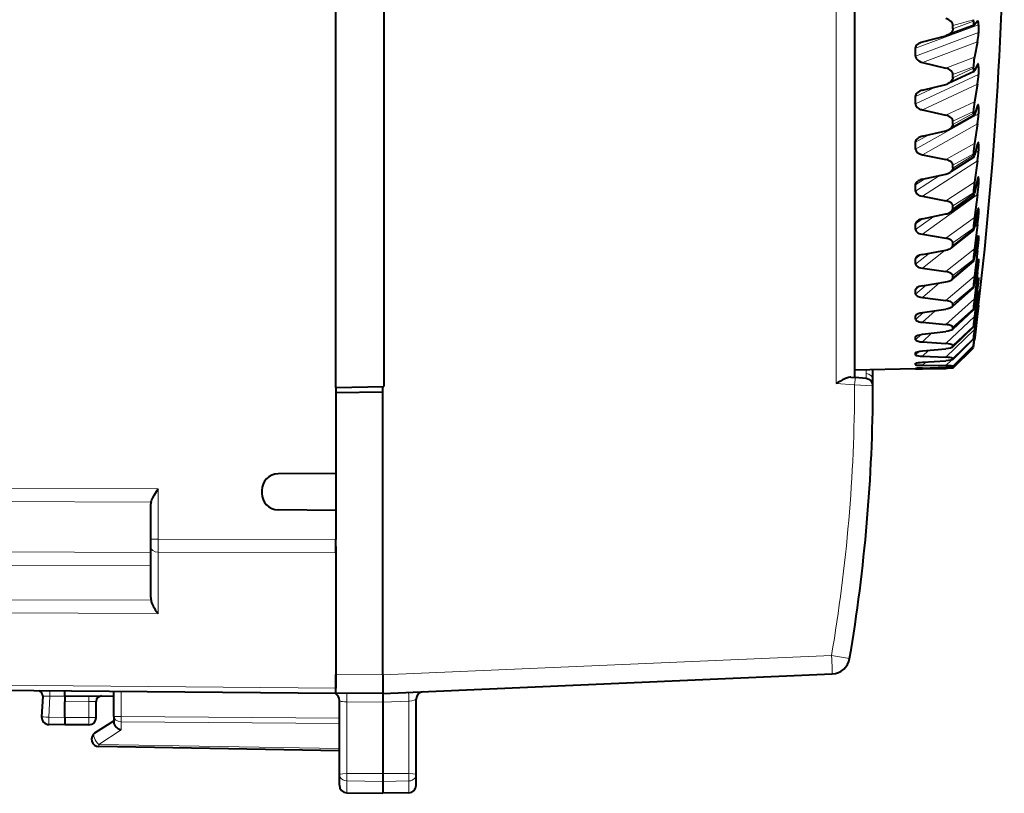
# Model space of a CAD drawing. Extents: x 0 to 420, y 0 to 297.
# Drawn here: x 240 to 267, y 115 to 136 of the extents above; entities that cross this region are included whole.
import ezdxf

# ---------------------------------------------------------------- set-up
doc = ezdxf.new("R2010")
doc.units = 0

msp = doc.modelspace()

# ---------------------------------------------------------------- linework, layer by layer
at = {"color": 7, "lineweight": 40}
for p, q in [((249.04303, 126.264008), (249.04303, 154.614014)), ((263.068024, 154.34964), (263.068024, 126.528374)), ((250.343033, 138.665771), (250.343033, 126.286697)), ((266.304596, 136.055756), (265.572845, 135.782074)), ((265.725555, 135.9534), (265.725555, 136.049927)), ((266.282684, 136.162033), (266.282684, 136.203156)), ((266.305023, 136.055939), (266.309967, 136.059952)), ((266.396332, 136.163483), (266.309967, 136.059952)), ((266.40094, 136.167358), (266.396332, 136.163483)), ((266.420715, 136.067017), (266.420715, 135.856003)), ((264.90387, 135.605499), (265.535187, 135.770187)), ((265.572845, 135.782074), (265.535187, 135.770187)), ((266.420715, 135.856003), (266.420471, 135.835159)), ((264.866394, 135.593674), (264.90387, 135.605499)), ((266.396332, 135.607224), (266.309967, 135.186676)), ((264.718262, 135.219513), (264.718262, 135.430511)), ((264.90387, 135.049255), (265.535187, 134.896423)), ((266.396332, 134.99437), (266.309967, 134.816772)), ((266.300232, 134.80426), (265.603577, 134.477493)), ((265.725555, 134.62915), (265.725555, 134.721695)), ((266.282684, 134.890732), (266.282684, 134.930145)), ((266.420715, 134.925446), (266.420715, 134.724487)), ((264.90387, 134.294754), (265.535187, 134.453384)), ((266.396332, 134.4646), (266.309967, 133.985077)), ((264.718262, 133.926453), (264.718262, 134.127396)), ((264.90387, 133.764984), (265.535187, 133.621216)), ((266.282684, 133.680206), (266.282684, 133.717484)), ((266.396332, 133.884918), (266.309967, 133.635208)), ((266.420715, 133.844299), (266.420715, 133.655594)), ((266.296478, 133.610779), (265.629852, 133.238174)), ((265.725555, 133.368561), (265.725555, 133.4561)), ((266.396332, 133.387436), (266.309967, 132.854202)), ((264.90387, 133.051331), (265.535187, 133.202164)), ((264.718262, 132.704727), (264.718262, 132.893433)), ((266.396332, 132.84726), (266.309967, 132.528183)), ((266.420715, 132.835403), (266.420715, 132.661011)), ((266.282684, 132.543732), (266.282684, 132.578476)), ((264.90387, 132.553848), (265.535187, 132.420731)), ((266.293304, 132.488922), (265.651886, 132.076675)), ((266.396332, 132.387527), (266.309967, 131.806427)), ((264.90387, 131.88884), (265.535187, 132.030228)), ((265.725555, 132.18544), (265.725555, 132.266998)), ((266.396332, 131.892792), (266.309967, 131.507812)), ((266.420715, 131.909805), (266.420715, 131.751648)), ((264.718262, 131.567734), (264.718262, 131.742126)), ((266.282684, 131.493759), (266.282684, 131.525574)), ((264.90387, 131.429108), (265.535187, 131.308075)), ((266.29068, 131.451416), (265.670166, 131.00499)), ((266.396332, 131.47583), (266.309967, 130.853226)), ((265.725555, 131.092743), (265.725555, 131.16745)), ((266.396332, 131.031952), (266.309967, 130.585312)), ((266.420715, 131.077667), (266.420715, 130.937454)), ((264.90387, 130.820038), (265.535187, 130.950439)), ((264.718262, 130.527954), (264.718262, 130.686111)), ((266.288544, 130.51004), (265.685089, 130.034348)), ((266.282684, 130.541794), (266.282684, 130.570343)), ((266.396332, 130.662338), (266.309967, 130.005035)), ((264.90387, 130.403076), (265.535187, 130.295471)), ((265.725555, 130.102448), (265.725555, 130.169464)), ((266.396332, 130.274185), (266.309967, 129.770767)), ((266.420715, 130.348083), (266.420715, 130.227371)), ((264.90387, 129.856613), (265.535187, 129.974594)), ((266.396332, 129.955963), (266.309937, 129.271179)), ((264.718262, 129.596741), (264.718262, 129.736954)), ((266.286804, 129.675385), (265.697083, 129.175018)), ((266.282684, 129.698273), (266.282684, 129.723236)), ((266.420715, 129.729065), (266.420715, 129.629166)), ((264.90387, 129.487), (265.535187, 129.393997)), ((266.396332, 129.627777), (266.309937, 129.073105)), ((264.90387, 129.00914), (265.535187, 129.113403)), ((265.725555, 129.225403), (265.725555, 129.284012)), ((266.396332, 129.364441), (266.309937, 128.659683)), ((266.396332, 129.099823), (266.309937, 128.499969)), ((266.420715, 129.227371), (266.419647, 129.23494)), ((266.420715, 129.227371), (266.420715, 129.149399)), ((264.718262, 128.784332), (264.718262, 128.905045)), ((266.285431, 128.956848), (265.706604, 128.436249)), ((266.282684, 128.972412), (266.282684, 128.99353)), ((266.396332, 128.894241), (266.309937, 128.177231)), ((266.420715, 128.848541), (266.420258, 128.852112)), ((266.420715, 128.848541), (266.420715, 128.79332)), ((264.90387, 128.690918), (265.535187, 128.613525)), ((266.396332, 128.696106), (266.309937, 128.057648)), ((266.42038, 128.597534), (266.396332, 128.421036)), ((266.420685, 128.597168), (266.420563, 128.597839)), ((266.420715, 128.59668), (266.420715, 128.564835)), ((264.90387, 128.286896), (265.535187, 128.376282)), ((266.284363, 128.362473), (265.713928, 127.825996)), ((265.725555, 128.471207), (265.725555, 128.520767)), ((266.282684, 128.372192), (266.282684, 128.389221)), ((266.282684, 128.372192), (266.283905, 128.362671)), ((266.396332, 128.550537), (266.309937, 127.829132)), ((266.396332, 128.421036), (266.309937, 127.750961)), ((266.396332, 128.337097), (266.309937, 127.619186)), ((266.420715, 128.564835), (266.396332, 128.337097)), ((266.420654, 128.474411), (266.396332, 128.277649)), ((266.420685, 128.466064), (266.396332, 128.256241)), ((266.420715, 128.474564), (266.420715, 128.466446)), ((264.718262, 128.099609), (264.718262, 128.199509)), ((266.396332, 128.277649), (266.309937, 127.583298)), ((266.396332, 128.256241), (266.316803, 127.604332)), ((264.90387, 128.023544), (265.535187, 127.962631)), ((264.90387, 127.697777), (265.535187, 127.771347)), ((266.2836, 127.898895), (265.71936, 127.350899)), ((265.725555, 127.848145), (265.725555, 127.8881)), ((266.282684, 127.90419), (266.282684, 127.916931)), ((266.282684, 127.90419), (266.283264, 127.899345)), ((264.718262, 127.550087), (264.718262, 127.628067)), ((266.283051, 127.571304), (265.723022, 127.016121)), ((266.282684, 127.387604), (266.309937, 127.619186)), ((266.282684, 127.573509), (266.282684, 127.581833)), ((266.282684, 127.57312), (266.282898, 127.571709)), ((266.282745, 127.33683), (266.309937, 127.54969)), ((266.282837, 127.383545), (266.309937, 127.583298)), ((266.316803, 127.604332), (266.309937, 127.54969)), ((264.90387, 127.49221), (265.535187, 127.448425)), ((264.90387, 127.248268), (265.535187, 127.305191)), ((266.282776, 127.383331), (265.725067, 126.825317)), ((265.725555, 127.363029), (265.725555, 127.392944)), ((265.725555, 126.7789), (266.282684, 127.336357)), ((266.282684, 127.383781), (266.282684, 127.387604)), ((264.718262, 127.141777), (264.718262, 127.196991)), ((264.718506, 127.197227), (264.723267, 127.206085)), ((264.90387, 127.102715), (265.535187, 127.076553)), ((264.90387, 126.943275), (265.535187, 126.982925)), ((265.725525, 127.020752), (265.723022, 127.016121)), ((265.725555, 127.021172), (265.725555, 127.040726)), ((264.718018, 126.760193), (263.068054, 126.7314)), ((263.568024, 126.443283), (263.568024, 126.740128)), ((265.583252, 126.775299), (264.718018, 126.760193)), ((264.718262, 126.87915), (264.718262, 126.910995)), ((264.718262, 126.765091), (264.718262, 126.773209)), ((264.718628, 126.911728), (264.719879, 126.913971)), ((264.90387, 126.859337), (265.535187, 126.851074)), ((264.90387, 126.786148), (265.535187, 126.808098)), ((264.90387, 126.76474), (265.535187, 126.774467)), ((265.583252, 126.775299), (265.535187, 126.774467)), ((265.725372, 126.778854), (265.583252, 126.775299)), ((265.725403, 126.825905), (265.725067, 126.825317)), ((265.725555, 126.826324), (265.725555, 126.835304)), ((262.97052, 126.536903), (263.087921, 126.526627)), ((263.385101, 126.500633), (263.087921, 126.526627)), ((263.56781, 126.301414), (263.568024, 126.443283)), ((249.04303, 126.264008), (250.343033, 126.286697)), ((249.04303, 126.264008), (249.04303, 123.939011)), ((250.318039, 126.136261), (250.318039, 126.286263)), ((250.318039, 126.136261), (249.04303, 126.114006)), ((250.318024, 118.489296), (250.318039, 126.114006)), ((250.318039, 126.114006), (250.318039, 126.136261)), ((249.04303, 123.939011), (247.489105, 123.925446)), ((249.04303, 123.939011), (249.04303, 122.939011)), ((247.04303, 123.475464), (247.04303, 123.40255)), ((244.04303, 122.163467), (244.04303, 123.111328)), ((249.04303, 122.939011), (247.489105, 122.952568)), ((249.04303, 122.939011), (249.04303, 122.146111)), ((244.04303, 121.95134), (244.04303, 122.163467)), ((244.04303, 120.5811), (244.04303, 121.95134)), ((249.04303, 121.792564), (249.04303, 122.146111)), ((249.04303, 121.961143), (249.04303, 118.500114)), ((249.04303, 121.792564), (249.04303, 121.16629)), ((249.04303, 118.989006), (249.04303, 118.135452)), ((249.04303, 118.000389), (249.04303, 118.500114)), ((250.318024, 117.989006), (262.466125, 118.519402)), ((249.04303, 117.989006), (230.250885, 118.153008)), ((241.718033, 117.913963), (241.718033, 118.05294)), ((241.718033, 117.913963), (243.04303, 117.925522)), ((243.04303, 117.364632), (243.04303, 118.041374)), ((249.04303, 117.98922), (249.04303, 118.135452)), ((250.318024, 117.989006), (249.04303, 118.000137)), ((249.04303, 117.988373), (249.04303, 117.974442)), ((250.317963, 117.988884), (250.318024, 117.751419)), ((241.122437, 117.912712), (241.093307, 117.356926)), ((241.718033, 117.913658), (241.718033, 117.763954)), ((241.718033, 117.338921), (241.718033, 117.763954)), ((242.568024, 117.339012), (242.568024, 117.772682)), ((249.143036, 115.79924), (249.143036, 117.801003)), ((250.318024, 117.75148), (250.318024, 115.827347)), ((251.218033, 115.796577), (251.218033, 117.836845)), ((241.718033, 117.139015), (241.289536, 117.146492)), ((241.718033, 117.338921), (241.718002, 117.139412)), ((242.368027, 117.139015), (241.718033, 117.139015)), ((242.53392, 116.92012), (243.04303, 117.251511)), ((243.04303, 117.364632), (243.04303, 117.204308)), ((249.143036, 116.439011), (242.639542, 116.552528)), ((249.143036, 115.506058), (249.143036, 115.79924)), ((250.318024, 115.827347), (250.318024, 115.611275)), ((251.218033, 115.501259), (251.218033, 115.796577)), ((250.318024, 115.611275), (250.318024, 115.289009)), ((249.339539, 115.306091), (250.318024, 115.289009)), ((249.339539, 115.306091), (250.318024, 115.289017)), ((249.339539, 115.306091), (250.318024, 115.289009)), ((249.339539, 115.306091), (250.318024, 115.289009)), ((251.021515, 115.301292), (250.318024, 115.289009)), ((251.021515, 115.301292), (250.318024, 115.289017)), ((251.021515, 115.301292), (250.318024, 115.289009)), ((251.021515, 115.301292), (250.318024, 115.289009))]:
    msp.add_line(p, q, dxfattribs=at)
at = {"color": 7, "lineweight": 18}
for p, q in [((262.572388, 154.506897), (262.572388, 126.371124)), ((264.718262, 135.430527), (266.420715, 136.067017)), ((265.725555, 136.049927), (266.282684, 136.203156)), ((266.282684, 136.162033), (265.725555, 135.9534)), ((264.718262, 135.219513), (266.420715, 135.856003)), ((264.90387, 135.049255), (266.396332, 135.607224)), ((265.535187, 134.896423), (266.309967, 135.186676)), ((264.718262, 133.926437), (266.420715, 134.724487)), ((265.725555, 134.721695), (266.282684, 134.930145)), ((266.282684, 134.890732), (265.725555, 134.62915)), ((266.346436, 134.890625), (266.420715, 134.925446)), ((264.90387, 133.764984), (266.396332, 134.4646)), ((264.718262, 134.127396), (265.273285, 134.387573)), ((265.535187, 133.621216), (266.309967, 133.985077)), ((264.718262, 132.704727), (266.420715, 133.655594)), ((265.725555, 133.4561), (266.282684, 133.717484)), ((266.282684, 133.680206), (265.725555, 133.368561)), ((266.373657, 133.818024), (266.420715, 133.844299)), ((264.90387, 132.553848), (266.396332, 133.387436)), ((264.718262, 132.893433), (265.073334, 133.091751)), ((265.535187, 132.420731), (266.309967, 132.854202)), ((266.387573, 132.814133), (266.420715, 132.835403)), ((265.725555, 132.266998), (266.282684, 132.578476)), ((266.330688, 132.60321), (266.420715, 132.661011)), ((264.90387, 131.429108), (266.396332, 132.387527)), ((266.282684, 132.543732), (265.725555, 132.18544)), ((264.718262, 131.567734), (265.386475, 131.996841)), ((264.718262, 131.742126), (264.969574, 131.903519)), ((265.535187, 131.308075), (266.309967, 131.806427)), ((266.39621, 131.892181), (266.420715, 131.909805)), ((265.725555, 131.16745), (266.282684, 131.525574)), ((266.354614, 131.704132), (266.420715, 131.751648)), ((264.90387, 130.403076), (266.396332, 131.47583)), ((266.282684, 131.493759), (265.725555, 131.092743)), ((266.402649, 131.063446), (266.420715, 131.077667)), ((264.718262, 130.527954), (265.213379, 130.88382)), ((264.718262, 130.686111), (264.904877, 130.820236)), ((265.535187, 130.295471), (266.309967, 130.853226)), ((266.371002, 130.898315), (266.420715, 130.937454)), ((265.725555, 130.169464), (266.282684, 130.570343)), ((266.282684, 130.541794), (265.725555, 130.102448)), ((266.312073, 130.595978), (266.396332, 130.662338)), ((266.383179, 130.195557), (266.420715, 130.227371)), ((266.408081, 130.337372), (266.420715, 130.348083)), ((264.90387, 129.487), (265.519226, 129.971588)), ((265.535187, 129.393997), (266.309967, 130.005035)), ((266.333008, 129.902283), (266.396332, 129.955963)), ((264.718262, 129.596741), (265.092926, 129.8918)), ((264.718262, 129.736954), (264.856018, 129.845428)), ((265.725555, 129.284012), (266.282684, 129.723236)), ((266.282684, 129.698273), (265.725555, 129.225403)), ((266.412445, 129.721649), (266.420715, 129.729065)), ((266.392731, 129.604034), (266.420715, 129.629166)), ((265.535187, 128.613525), (266.309937, 129.271179)), ((266.349365, 129.32225), (266.396332, 129.364441)), ((266.400726, 129.130615), (266.420715, 129.149399)), ((264.718262, 128.784332), (265.002594, 129.025345)), ((264.718262, 128.905045), (264.814911, 128.986969)), ((264.90387, 128.690918), (265.369934, 129.085968)), ((265.725555, 128.520767), (266.282684, 128.99353)), ((266.282684, 128.972412), (265.725555, 128.471207)), ((266.362793, 128.862747), (266.396332, 128.894241)), ((265.535187, 127.962631), (266.309937, 128.659683)), ((266.407867, 128.780869), (266.420715, 128.79332)), ((264.90387, 128.023544), (265.251556, 128.335922)), ((265.725555, 127.8881), (266.282684, 128.389221)), ((266.282684, 128.372192), (265.725555, 127.848145)), ((266.374237, 128.529099), (266.396332, 128.550537)), ((266.384277, 128.325165), (266.396332, 128.337097)), ((264.718262, 128.099609), (264.930939, 128.29068)), ((264.718262, 128.199509), (264.781586, 128.256393)), ((265.535187, 127.448425), (266.309937, 128.177231)), ((265.535187, 127.076553), (266.309937, 127.829132)), ((265.725555, 127.392944), (266.282684, 127.916931)), ((266.282684, 127.90419), (265.725555, 127.363029)), ((264.718262, 127.550087), (264.870789, 127.693367)), ((264.718262, 127.628067), (264.755585, 127.663116)), ((264.90387, 127.49221), (265.153442, 127.726646)), ((265.725555, 127.040726), (266.282684, 127.581833)), ((266.282684, 127.573509), (265.725555, 127.021172)), ((266.288269, 127.597687), (266.309937, 127.619186)), ((264.718262, 127.141777), (264.816467, 127.237045)), ((264.90387, 127.102715), (265.069092, 127.262978)), ((265.725555, 126.835304), (266.282684, 127.387604)), ((266.282684, 127.383781), (265.725555, 126.826324)), ((264.718262, 127.196991), (264.736786, 127.214958)), ((265.535187, 126.851074), (265.687561, 127.002136)), ((263.385468, 126.640518), (263.385468, 126.73732)), ((264.718262, 126.87915), (264.768677, 126.929062)), ((264.718262, 126.765091), (264.729218, 126.776047)), ((264.90387, 126.859337), (264.994263, 126.94883)), ((264.90387, 126.76474), (264.926025, 126.78688)), ((265.535187, 126.774467), (265.570221, 126.809509)), ((263.385254, 126.500626), (263.385468, 126.640518)), ((262.572388, 126.371124), (263.072235, 126.327393)), ((263.567566, 126.300758), (263.072235, 126.327393)), ((244.241287, 123.515968), (215.034302, 123.621552)), ((244.241287, 122.163467), (244.241287, 123.515968)), ((244.049881, 123.163124), (215.034302, 123.268013)), ((244.04303, 122.163467), (244.241287, 122.163467)), ((249.04303, 122.146111), (244.241287, 122.163467)), ((244.241287, 121.809929), (244.241287, 122.163467)), ((215.034302, 121.904533), (244.04303, 121.799667)), ((244.241287, 120.153564), (244.241287, 121.809929)), ((249.04303, 121.792564), (244.241287, 121.809929)), ((215.034302, 121.550995), (244.04303, 121.446121)), ((244.049881, 120.50779), (215.034302, 120.612686)), ((244.241287, 120.153564), (215.034302, 120.25914)), ((250.318024, 118.489296), (262.4487, 119.018929)), ((262.4487, 119.018929), (262.937073, 118.93557)), ((250.318024, 118.488991), (249.04303, 118.500114)), ((249.04303, 118.135452), (230.250885, 118.299454)), ((242.366714, 117.919624), (242.368027, 117.76963)), ((243.239532, 117.364632), (243.239532, 118.039658)), ((241.122818, 117.912735), (241.315979, 117.91761)), ((241.315979, 117.91761), (241.286057, 117.346458)), ((241.718033, 117.914101), (241.315979, 117.91761)), ((241.718033, 117.763954), (242.368027, 117.76963)), ((242.368027, 117.76963), (242.567627, 117.772675)), ((242.368027, 117.339012), (242.368027, 117.76963)), ((250.318024, 117.75148), (249.339539, 117.760017)), ((249.339539, 115.824142), (249.339539, 117.760017)), ((250.318039, 117.751419), (251.021515, 117.782135)), ((251.021515, 115.825043), (251.021515, 117.782135)), ((241.718033, 117.338921), (241.286057, 117.346458)), ((242.368027, 117.339012), (241.718033, 117.339012)), ((242.568024, 117.339012), (242.368027, 117.339012)), ((242.368027, 117.139015), (242.368027, 117.339012)), ((243.04303, 117.364632), (243.239532, 117.364632)), ((249.143036, 117.321953), (243.239532, 117.364632)), ((249.143036, 117.180565), (243.239532, 117.223244)), ((243.239532, 117.223244), (243.239532, 117.001671)), ((242.639542, 116.611107), (243.239532, 117.001671)), ((249.143036, 116.497589), (242.639542, 116.611107)), ((249.339539, 115.824142), (250.318024, 115.827347)), ((249.339539, 115.824142), (249.339539, 115.626518)), ((251.021515, 115.825043), (250.318024, 115.827347)), ((251.021515, 115.825043), (251.021515, 115.622238)), ((249.339539, 115.626518), (250.318024, 115.611275)), ((249.339539, 115.626518), (249.339539, 115.306091)), ((251.021515, 115.622238), (250.318024, 115.611275)), ((251.021515, 115.622238), (251.021515, 115.301292))]:
    msp.add_line(p, q, dxfattribs=at)
at = {"color": 7, "lineweight": 40}
for points in [[(265.725555, 136.049927), (265.722717, 136.076782), (265.714203, 136.103226), (265.699738, 136.129318), (265.678436, 136.155258), (265.64859, 136.181), (265.620117, 136.199097), (265.58313, 136.216705), (265.560822, 136.224899), (265.535187, 136.232346)], [(266.282684, 136.162033), (266.283661, 136.123596), (266.28656, 136.092346), (266.290283, 136.073532), (266.292816, 136.065781), (266.297821, 136.057449), (266.300568, 136.055679), (266.304596, 136.055756)], [(266.420715, 136.067017), (266.419647, 136.106094), (266.416473, 136.137985), (266.412537, 136.155701), (266.40979, 136.162323), (266.406555, 136.166519), (266.404663, 136.167618), (266.401306, 136.167526)], [(265.725555, 135.9534), (265.722351, 135.924988), (265.712799, 135.897049), (265.696503, 135.869492), (265.672333, 135.842056), (265.656616, 135.828369), (265.637878, 135.814789), (265.609039, 135.797989), (265.572845, 135.782074)], [(264.718506, 135.430618), (264.721771, 135.457474), (264.731079, 135.483902), (264.746796, 135.510025), (264.770111, 135.536102), (264.785309, 135.549164), (264.803406, 135.562164), (264.831329, 135.578308), (264.866394, 135.593674)], [(264.725006, 135.181854), (264.736115, 135.15741), (264.753082, 135.133423), (264.777039, 135.109756), (264.809967, 135.086563), (264.84906, 135.067032), (264.87381, 135.057831), (264.90387, 135.049255)], [(266.420715, 134.925446), (266.419708, 134.961304), (266.416748, 134.987701), (266.413666, 134.999619), (266.411591, 135.003876), (266.409027, 135.00647), (266.407532, 135.006958), (266.405334, 135.006531)], [(265.725555, 134.721695), (265.722717, 134.747437), (265.714203, 134.772797), (265.699738, 134.797821), (265.678436, 134.822678), (265.64859, 134.847321), (265.620117, 134.864655), (265.58313, 134.8815), (265.535187, 134.896423)], [(266.282684, 134.890732), (266.283661, 134.854675), (266.286621, 134.827133), (266.290314, 134.812485), (266.292816, 134.807327), (266.295929, 134.80426), (266.29776, 134.803741), (266.300232, 134.80426)], [(265.725555, 134.62915), (265.722137, 134.601044), (265.711945, 134.573441), (265.69455, 134.546234), (265.66861, 134.519104), (265.651611, 134.505585), (265.631256, 134.492172), (265.603577, 134.477493)], [(264.718506, 134.127518), (264.721985, 134.1539), (264.731842, 134.17984), (264.748535, 134.205475), (264.773407, 134.23114), (264.789734, 134.243988), (264.809265, 134.25676), (264.835876, 134.270828)], [(264.718506, 133.926559), (264.721436, 133.902664), (264.729736, 133.879196), (264.743744, 133.856094), (264.764343, 133.83316), (264.793274, 133.81044), (264.820679, 133.79451), (264.855408, 133.779358), (264.877655, 133.771912), (264.90387, 133.764984)], [(266.420715, 133.844299), (266.418884, 133.885712), (266.416626, 133.899368), (266.413849, 133.906708), (266.412079, 133.908691), (266.410522, 133.90921), (266.408752, 133.908722)], [(266.282684, 133.680206), (266.284454, 133.637909), (266.286743, 133.62326), (266.29007, 133.613571), (266.292297, 133.610916), (266.29425, 133.610184), (266.296478, 133.610779)], [(265.725555, 133.4561), (265.722717, 133.480453), (265.714203, 133.50444), (265.699738, 133.528107), (265.678436, 133.55162), (265.64859, 133.574905), (265.627655, 133.587372), (265.602051, 133.59967), (265.571899, 133.611069), (265.535187, 133.621216)], [(265.725555, 133.368561), (265.722107, 133.341812), (265.711761, 133.315552), (265.694153, 133.289658), (265.667816, 133.263824), (265.650543, 133.250946), (265.629852, 133.238174)], [(264.718506, 132.89357), (264.721985, 132.918457), (264.731934, 132.942947), (264.748688, 132.967163), (264.773743, 132.991425), (264.790161, 133.003586), (264.809845, 133.015686)], [(266.420715, 132.835403), (266.419037, 132.870605), (266.416931, 132.881149), (266.414948, 132.885117), (266.413727, 132.885986), (266.41272, 132.886063), (266.411591, 132.885605)], [(264.718506, 132.704865), (264.722321, 132.679184), (264.733246, 132.654175), (264.75177, 132.629669), (264.765503, 132.616455), (264.782471, 132.603302), (264.799835, 132.592255), (264.820526, 132.58139), (264.856262, 132.56691), (264.90387, 132.553848)], [(265.725555, 132.266998), (265.722717, 132.289719), (265.714203, 132.312073), (265.699738, 132.334122), (265.678436, 132.356018), (265.64859, 132.377701), (265.627075, 132.389587), (265.600647, 132.401291), (265.571045, 132.411575), (265.535187, 132.420731)], [(266.282684, 132.543732), (266.284515, 132.505737), (266.286896, 132.49411), (266.289276, 132.489441), (266.290741, 132.488434), (266.291534, 132.488312), (266.293304, 132.488922)], [(265.725555, 132.18544), (265.722839, 132.163284), (265.714661, 132.141388), (265.700775, 132.119736), (265.680359, 132.09816), (265.651886, 132.076675)], [(264.718506, 131.742279), (264.722717, 131.767715), (264.734894, 131.792877), (264.75592, 131.817932), (264.770416, 131.83049), (264.788116, 131.843033)], [(266.420715, 131.909805), (266.419434, 131.937195), (266.417847, 131.945084), (266.416901, 131.947159), (266.416351, 131.94783), (266.415466, 131.948364), (266.414978, 131.948395), (266.41394, 131.947952)], [(264.718506, 131.567902), (264.722321, 131.54422), (264.733246, 131.521179), (264.75177, 131.498611), (264.779633, 131.476242), (264.798126, 131.465164), (264.820526, 131.454285), (264.856262, 131.441025), (264.90387, 131.429108)], [(265.725555, 131.16745), (265.722717, 131.188263), (265.714203, 131.20874), (265.699738, 131.228943), (265.678436, 131.248978), (265.64859, 131.268814), (265.626312, 131.280029), (265.598755, 131.291046), (265.569916, 131.300064), (265.535187, 131.308075)], [(266.282684, 131.493759), (266.284149, 131.463257), (266.286041, 131.454468), (266.287201, 131.452179), (266.287811, 131.451431), (266.288879, 131.450882), (266.289459, 131.450882), (266.29068, 131.451416)], [(266.420715, 131.077667), (266.419769, 131.098175), (266.41861, 131.103836), (266.417938, 131.10527), (266.417542, 131.105713), (266.416931, 131.106033), (266.416595, 131.106018), (266.415863, 131.105667)], [(264.718506, 130.528122), (264.722321, 130.506699), (264.733246, 130.48587), (264.75177, 130.465515), (264.779633, 130.445358), (264.798126, 130.435394), (264.820526, 130.425613), (264.856262, 130.413727), (264.90387, 130.403076)], [(266.282684, 130.541794), (266.283783, 130.518448), (266.285187, 130.511993), (266.286011, 130.510391), (266.286469, 130.509888), (266.287231, 130.509552), (266.287659, 130.509583), (266.288544, 130.51004)], [(265.725555, 130.169464), (265.722717, 130.188156), (265.714203, 130.206543), (265.699738, 130.224655), (265.678436, 130.24263), (265.64859, 130.260406), (265.625275, 130.270859), (265.596161, 130.281097), (265.568359, 130.288712), (265.535187, 130.295471)], [(264.718506, 129.596939), (264.722321, 129.578003), (264.733246, 129.559631), (264.75177, 129.541687), (264.779633, 129.523972), (264.820526, 129.506653), (264.856262, 129.496262), (264.90387, 129.487)], [(265.725555, 129.284012), (265.724548, 129.293854), (265.721466, 129.303619), (265.715851, 129.314056), (265.707764, 129.324402), (265.684479, 129.344086), (265.64859, 129.36351), (265.602753, 129.3797), (265.572327, 129.387314), (265.535187, 129.393997)], [(264.718506, 128.784546), (264.722321, 128.768295), (264.733246, 128.752563), (264.75177, 128.737244), (264.779633, 128.722168), (264.820526, 128.707474), (264.856262, 128.698685), (264.90387, 128.690918)], [(265.725555, 128.520767), (265.721832, 128.536591), (265.710602, 128.552078), (265.691437, 128.567291), (265.662598, 128.582367), (265.620514, 128.597015), (265.583801, 128.605804), (265.535187, 128.613525)], [(265.706604, 128.436249), (265.682983, 128.419678), (265.647736, 128.403488), (265.595367, 128.38765), (265.535187, 128.376282)], [(264.718506, 128.099838), (264.722321, 128.086472), (264.733246, 128.073547), (264.75177, 128.06102), (264.779633, 128.048721), (264.820526, 128.036819), (264.856262, 128.029755), (264.90387, 128.023544)], [(264.735016, 128.229294), (264.757477, 128.244873), (264.79184, 128.260376), (264.843445, 128.275681), (264.90387, 128.286896)], [(265.725555, 127.8881), (265.721832, 127.900879), (265.710602, 127.913376), (265.691437, 127.925636), (265.662598, 127.937759), (265.620544, 127.949516), (265.583801, 127.95652), (265.535187, 127.962631)], [(265.713928, 127.825996), (265.692017, 127.811073), (265.656311, 127.796265), (265.601135, 127.781807), (265.535187, 127.771347)], [(264.718506, 127.550323), (264.719727, 127.54464), (264.723022, 127.539078), (264.735901, 127.528374), (264.757874, 127.518074), (264.791565, 127.508018), (264.842743, 127.498543), (264.90387, 127.49221)], [(264.728149, 127.646057), (264.748718, 127.659782), (264.783417, 127.673721), (264.837646, 127.687538), (264.90387, 127.697777)], [(264.723267, 127.206085), (264.730499, 127.211494), (264.741394, 127.216995), (264.775726, 127.228294), (264.832214, 127.23967), (264.90387, 127.248268)], [(265.725555, 127.392944), (265.724426, 127.398232), (265.7211, 127.403427), (265.707825, 127.413513), (265.685181, 127.423332), (265.650421, 127.433029), (265.597656, 127.442261), (265.535187, 127.448425)], [(265.71936, 127.350899), (265.711304, 127.344742), (265.699707, 127.338577), (265.664124, 127.326225), (265.606598, 127.314087), (265.535187, 127.305191)], [(264.718506, 127.142014), (264.719574, 127.138306), (264.722443, 127.134674), (264.727142, 127.131134), (264.737732, 127.125977), (264.752991, 127.120972), (264.801636, 127.111443), (264.843719, 127.106659), (264.90387, 127.102715)], [(265.725555, 127.040726), (265.72467, 127.043854), (265.723053, 127.045921), (265.717407, 127.050003), (265.707153, 127.054504), (265.692413, 127.058937), (265.645813, 127.067551), (265.600769, 127.072487), (265.535187, 127.076553)], [(265.723022, 127.016121), (265.713623, 127.010277), (265.696747, 127.004395), (265.671326, 126.998459), (265.611755, 126.989601), (265.535187, 126.982925)], [(264.718506, 126.879395), (264.718658, 126.878693), (264.719574, 126.877304), (264.721344, 126.875946), (264.727325, 126.873329), (264.753723, 126.867889), (264.803589, 126.86306), (264.90387, 126.859337)], [(264.720123, 126.914223), (264.724365, 126.917145), (264.741028, 126.923111), (264.765076, 126.928398), (264.801056, 126.933929), (264.843323, 126.938599), (264.90387, 126.943275)], [(265.725555, 126.835304), (265.725433, 126.835854), (265.72522, 126.83622), (265.724426, 126.836945), (265.722382, 126.83802), (265.715332, 126.840118), (265.683746, 126.844627), (265.622467, 126.848747), (265.535187, 126.851074)], [(265.725067, 126.825317), (265.724396, 126.824791), (265.72226, 126.823738), (265.709351, 126.820572), (265.678925, 126.816628), (265.626526, 126.8125), (265.535187, 126.808098)], [(262.97052, 126.536903), (262.940491, 126.536102), (262.907623, 126.529724), (262.881714, 126.522156), (262.828796, 126.502159), (262.786743, 126.483376), (262.744385, 126.462799), (262.687714, 126.433548), (262.572388, 126.371124)], [(244.049881, 123.163124), (244.062469, 123.200768), (244.079102, 123.239197), (244.098312, 123.277725), (244.141479, 123.354645), (244.172791, 123.406593), (244.241287, 123.515968)], [(244.049881, 120.50779), (244.057037, 120.476234), (244.066208, 120.445244), (244.08934, 120.385361), (244.117325, 120.32869), (244.139908, 120.28968), (244.16394, 120.252571), (244.190765, 120.215172), (244.241287, 120.153564)], [(243.04303, 117.204308), (243.044098, 117.189339), (243.047241, 117.174004), (243.053223, 117.15638), (243.061493, 117.138908), (243.082306, 117.107491), (243.097595, 117.089798), (243.114624, 117.073143), (243.152878, 117.043488), (243.195068, 117.019424), (243.239532, 117.001671)]]:
    msp.add_lwpolyline(points, dxfattribs=at)
at = {"color": 7, "lineweight": 18}
for points in [[(249.143036, 117.801003), (249.14415, 117.797005), (249.147507, 117.793022), (249.15303, 117.789108), (249.170181, 117.781639), (249.194595, 117.774925), (249.224976, 117.769257), (249.279556, 117.763), (249.339539, 117.760017)], [(249.143036, 115.79924), (249.143402, 115.80056), (249.144058, 115.801437), (249.146347, 115.803185), (249.152176, 115.805786), (249.171402, 115.810623), (249.235611, 115.818375), (249.339539, 115.824142)], [(249.143036, 115.79924), (249.145508, 115.772316), (249.152924, 115.745934), (249.164963, 115.721077), (249.188156, 115.69062), (249.233398, 115.655609), (249.291428, 115.632996), (249.339539, 115.626518)], [(251.218033, 115.796577), (251.217667, 115.798096), (251.217026, 115.79911), (251.214752, 115.801132), (251.209015, 115.804131), (251.190048, 115.8097), (251.130096, 115.818275), (251.021515, 115.825043)], [(251.218033, 115.796577), (251.214859, 115.76593), (251.205429, 115.736107), (251.190277, 115.708542), (251.163528, 115.677711), (251.113342, 115.64415), (251.075104, 115.630165), (251.02417, 115.622337), (251.021515, 115.622238)]]:
    msp.add_lwpolyline(points, dxfattribs=at)
at = {"color": 7, "lineweight": 40}
for centre, radius, start, end in [((163.918091, 140.439026), 103.199945, 352.855783, 359.999991), ((264.985413, 135.871094), 1.435491, 349.407212, 358.565831), ((264.839203, 135.220978), 0.120693, 180.648303, 198.91578), ((267.663361, 134.912704), 1.380928, 168.556187, 179.276265), ((266.421234, 134.98584), 0.026227, 127.564752, 161.085599), ((266.283936, 134.826477), 0.02766, 306.263343, 339.563049), ((264.72702, 134.753937), 1.69415, 350.16716, 359.004275), ((265.443939, 134.821579), 0.379314, 283.918639, 294.886967), ((264.994049, 133.929443), 0.376262, 103.864931, 114.858865), ((267.926788, 133.682693), 1.644753, 169.40686, 178.787851), ((266.447296, 133.874451), 0.05182, 138.382023, 168.411182), ((266.258148, 133.646866), 0.052892, 316.731534, 347.313137), ((264.451477, 133.702881), 1.970073, 350.787108, 358.624314), ((265.451538, 133.56546), 0.372756, 282.96748, 298.583888), ((264.986237, 132.691162), 0.369413, 102.879854, 118.524122), ((268.197937, 132.523819), 1.916385, 170.074046, 178.365363), ((266.490753, 132.833511), 0.095095, 146.647139, 171.713319), ((264.174347, 132.728638), 2.247724, 351.272386, 358.275645), ((266.216156, 132.543121), 0.094648, 324.915381, 350.950648), ((265.460815, 132.388824), 0.366114, 281.716415, 301.472826), ((264.976715, 131.5336), 0.362517, 101.589119, 121.365891), ((268.474609, 131.448059), 2.19374, 170.599916, 177.974471), ((266.559509, 131.873489), 0.163929, 152.905765, 173.252038), ((266.150848, 131.527725), 0.159812, 331.37919, 352.866226), ((263.896423, 131.842682), 2.526326, 351.651582, 357.934372), ((265.47168, 131.304779), 0.35979, 280.160239, 303.506563), ((265.613251, 131.104263), 0.113591, 299.821566, 354.145125), ((266.665894, 131.003998), 0.270454, 157.873252, 174.079583), ((264.823029, 130.673782), 0.105909, 119.695527, 173.180061), ((264.965546, 130.469147), 0.356017, 99.967543, 123.30867), ((268.75824, 130.46611), 2.478231, 171.015055, 177.588894), ((263.613556, 131.056091), 2.810074, 351.946276, 357.58001), ((266.053467, 130.613129), 0.257318, 336.323551, 353.811399), ((263.312561, 130.379807), 3.112322, 352.174147, 357.19234), ((266.826782, 130.232208), 0.431829, 161.690235, 174.430846), ((266.397186, 130.355438), 0.024033, 342.633464, 31.255072), ((265.484283, 130.325745), 0.35438, 278.248318, 304.57018), ((265.635895, 130.111023), 0.090556, 302.680848, 354.533168), ((269.056488, 129.586884), 2.77766, 171.343123, 177.185708), ((264.800629, 129.727753), 0.083091, 122.538225, 173.479852), ((264.953003, 129.508682), 0.350915, 98.035782, 124.274732), ((266.308167, 129.689224), 0.026112, 160.445761, 212.928938), ((265.909546, 129.811249), 0.401641, 340.194903, 354.226932), ((267.075409, 129.562393), 0.681515, 164.71747, 174.500077), ((266.405212, 129.733765), 0.015855, 343.11082, 31.262821), ((262.961487, 129.825684), 3.465206, 352.351697, 356.748488), ((265.498047, 129.463669), 0.351432, 276.050992, 304.587659), ((265.65744, 129.231522), 0.068685, 305.053006, 354.866035), ((269.389435, 128.816681), 3.112294, 171.6042, 176.74195), ((262.483337, 129.409576), 3.946336, 352.497485, 356.219446), ((267.60614, 128.973038), 1.215917, 167.581915, 174.01762), ((264.779602, 128.898529), 0.061714, 124.946809, 173.71007), ((264.93924, 128.661392), 0.348714, 95.806121, 124.128115), ((266.30011, 128.966431), 0.017888, 161.002312, 213.147163), ((265.633057, 129.146088), 0.680139, 343.871847, 353.84596), ((268.438965, 128.478058), 2.0538, 169.512714, 173.906971), ((269.804535, 128.157227), 3.529967, 171.818026, 176.23123), ((261.660034, 129.162567), 4.775293, 352.6371, 355.564954), ((265.677216, 128.475327), 0.048701, 306.939064, 355.127891), ((265.26062, 128.613052), 1.054756, 346.273816, 353.849272), ((264.76059, 128.19516), 0.04249, 126.869384, 173.810474), ((270.42276, 127.5998), 4.152628, 172.007987, 175.619709), ((264.630005, 128.241989), 1.689469, 348.291919, 353.737679), ((265.694397, 127.850708), 0.031385, 308.335749, 355.294824), ((271.635468, 127.100349), 5.374715, 172.20762, 174.860014), ((264.744446, 127.625443), 0.026181, 128.31733, 173.709865), ((263.330414, 128.090042), 2.998339, 350.041409, 353.507566), ((265.708252, 127.364418), 0.017414, 309.344534, 355.414797), ((264.802612, 129.419174), 2.655775, 268.1901, 272.18492), ((264.904968, 125.176071), 1.609331, 90.03918, 96.636201), ((263.367798, 126.301384), 0.2, 359.818513, 84.99999), ((218.568024, 126.443291), 45, 350.395881, 359.818507), ((247.493027, 123.475464), 0.45, 90.499986, 179.999991), ((247.493027, 123.40255), 0.45, 179.999991, 269.499987), ((244.242065, 123.111374), 0.199038, 164.929944, 180.013423), ((244.43605, 120.580795), 0.393019, 179.954748, 190.704568), ((262.444336, 119.018929), 0.5, 272.49999, 350.395888), ((266.755066, 118.279099), 16.438523, 179.26841, 181.010207), ((240.972641, 117.920563), 0.15, 356.999989, 67.297226), ((242.718033, 117.772682), 0.15, 90.499986, 179.999991), ((248.943024, 117.801003), 0.2, 359.999989, 59.999988), ((251.41803, 117.836845), 0.2, 92.499988, 179.999991), ((241.29303, 117.346458), 0.2, 176.999995, 268.999989), ((242.368027, 117.339012), 0.2, 269.999991, 359.999989), ((242.643036, 116.752502), 0.2, 123.061376, 268.999989), ((249.343033, 115.506065), 0.2, 179.999991, 268.999989), ((249.343033, 115.506065), 0.2, 179.999991, 268.999989), ((249.343033, 115.506058), 0.2, 179.999991, 268.999989), ((249.343033, 115.506058), 0.2, 179.999991, 268.999989), ((251.018036, 115.501266), 0.2, 270.999985, 359.999989), ((251.018036, 115.501259), 0.2, 270.999985, 359.999989), ((251.018036, 115.501259), 0.2, 270.999985, 359.999989), ((251.018036, 115.501259), 0.2, 270.999985, 359.999989)]:
    msp.add_arc(centre, radius, start, end, dxfattribs=at)
at = {"color": 7, "lineweight": 18}
for centre, radius, start, end in [((263.369385, 126.442261), 0.198785, 0.294107, 85.359606), ((218.572403, 126.443283), 44.499998, 350.395887, 359.85078)]:
    msp.add_arc(centre, radius, start, end, dxfattribs=at)
for centre, major_axis, ratio, start_param, end_param in [((263.070496, 126.327393), (0.017426, 0.199242), 0.008693, 4.713149418, 6.283185307), ((244.243027, 121.95134), (-0.199997, 0), 0.707107, 0, 1.562069681), ((262.444336, 119.018929), (0.021805, -0.499527), 0.008718, 0, 1.57041555), ((241.310745, 117.91761), (-0.001312, -0.149994), 0.034898, 1.571100918, 2.755645011), ((249.336044, 117.797569), (0.00174, 0.199989), 0.019435, 4.523663067, 6.283185307), ((251.025009, 117.819687), (0.008728, -0.199806), 0.026085, 3.141592654, 4.900320317), ((251.018036, 117.819382), (0.199966, 0.018097), 0.186324, 4.712970182, 6.266328013), ((241.29303, 117.346458), (-0.199722, 0.010468), 0.001828, 0.000000007, 1.535937606), ((241.29303, 117.346458), (-0.003494, -0.199966), 0.034894, 4.712998192, 6.283185307), ((243.243027, 117.364632), (-0.199997, 0), 0.707053, 0, 1.553343034), ((243.243027, 117.364632), (-0.00145, -0.199997), 0.017452, 4.712515278, 5.497711125), ((242.643036, 116.752502), (-0.1091, 0.167618), 0.492666, 0.000000126, 2.193163913), ((242.643036, 116.752502), (-0.003494, -0.199966), 0.00723, 5.497837302, 6.283185307)]:
    msp.add_ellipse(centre, major_axis=major_axis, ratio=ratio, start_param=start_param, end_param=end_param, dxfattribs=at)

doc.saveas('drawing.dxf')
